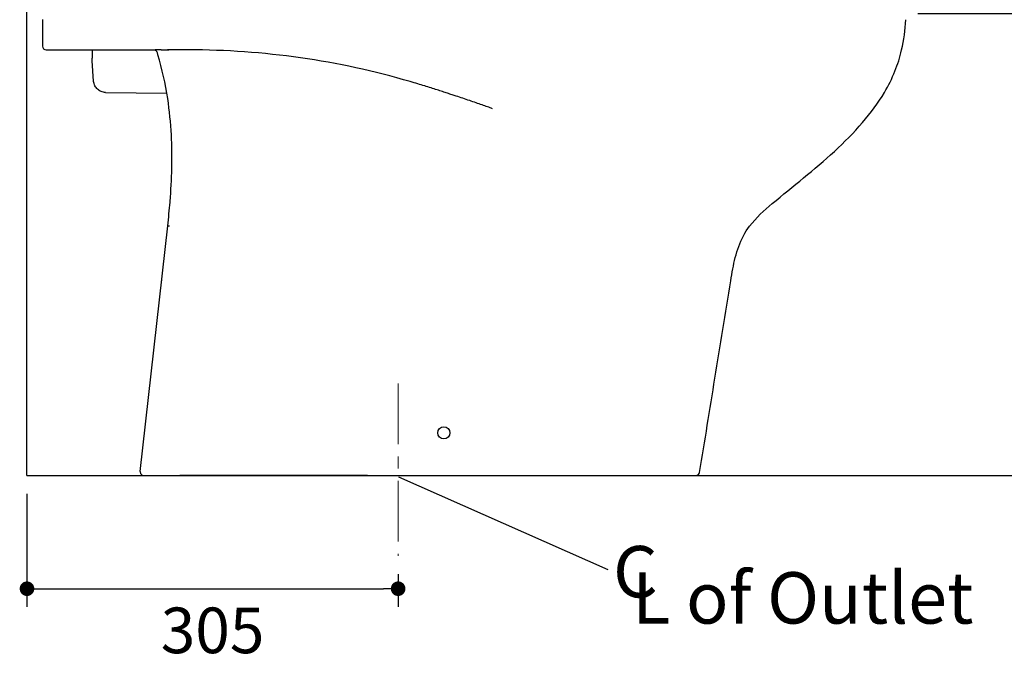
# Model space of a CAD drawing. Units: inches. Extents: x 72 to 9569, y -1199 to 1814.
# Drawn here: x 5852 to 6661, y -338 to 189 of the extents above; entities that cross this region are included whole.
import ezdxf

# ---------------------------------------------------------------- set-up
doc = ezdxf.new("R2010")
doc.units = ezdxf.units.IN
doc.header["$LTSCALE"] = 2
doc.header["$MEASUREMENT"] = 0
doc.linetypes.add('CENTER', pattern=[2, 1.25, -0.25, 0.25, -0.25])
doc.layers.add('Center line', color=4, linetype='CENTER', lineweight=15)
doc.layers.add('Dimensions', color=7, linetype='Continuous')
doc.layers.add('Wall_Floor', color=7, linetype='Continuous')
doc.styles.get("Standard").update_dxf_attribs({"font": 'helr45w_0.ttf'})
doc.dimstyles.get("Standard").update_dxf_attribs({"dimscale": 15, "dimtxt": 2.5, "dimasz": 0.8, "dimexe": 1, "dimexo": 1, "dimgap": 1, "dimtad": 2, "dimtih": 1, "dimtoh": 1, "dimdec": 0, "dimzin": 0, "dimdsep": 46, "dimtxsty": 'Standard', "dimblk": 'DOT', "dimcen": 2, "dimclrd": 1, "dimclre": 1, "dimclrt": 1, "dimadec": 0, "dimazin": 0, "dimtfac": 1, "dimtdec": 0, "dimtofl": 0, "dimtmove": 0, "dimatfit": 3, "dimfxl": 1, "dimtolj": 1, "dimtzin": 0, "dimarcsym": 0})

# ---------------------------------------------------------------- blocks, each defined once
blk = doc.blocks.new('_Dot')
at = {"color": 0, "linetype": 'ByBlock', "lineweight": -2}
blk.add_line((-0.5, 0), (-1, 0), dxfattribs=at)
at = {"color": 0, "linetype": 'ByBlock', "const_width": 0.5}
blk.add_lwpolyline([(-0.25, 0, 1), (0.25, 0, 1)], format="xyb", close=True, dxfattribs=at)
blk = doc.blocks.new('*D9')
at = {"layer": 'Defpoints', "color": 0, "transparency": 16777216}
for p in [(6575.031606874077, 194.1757218019521), (6701.37077916713, 194.1757218019521), (6701.37077916713, -185.601281013726)]:
    blk.add_point(p, dxfattribs=at)
at = {"layer": 'Dimensions', "color": 1, "lineweight": -2, "transparency": 16777216}
for p, q in [((6590.031606874077, 194.1757218019521), (6716.37077916713, 194.1757218019521)), ((6701.37077916713, -173.601281013726), (6701.37077916713, 182.1757218019521))]:
    blk.add_line(p, q, dxfattribs=at)
at = {"layer": 'Dimensions', "color": 1, "lineweight": -2, "transparency": 16777216, "xscale": 12, "yscale": 12, "zscale": 12}
for p, rotation in [((6701.37077916713, 194.1757218019521), 90), ((6701.37077916713, -185.601281013726), 270)]:
    blk.add_blockref('_Dot', p, dxfattribs=dict(at, rotation=rotation))
at = {"layer": 'Dimensions', "color": 1, "transparency": 16777216, "insert": (6757.786595493661, 9.33071898627383), "char_height": 37.5, "attachment_point": 5}
blk.add_mtext('\\A1;382', dxfattribs=at)
blk = doc.blocks.new('*D10')
at = {"layer": 'Defpoints', "color": 0, "transparency": 16777216}
for p in [(5857.839157705473, -185.6012810137257), (6162.839157705473, -251.7232901999093), (6162.839157705473, -278.7069366280865)]:
    blk.add_point(p, dxfattribs=at)
at = {"layer": 'Dimensions', "color": 1, "lineweight": -2, "transparency": 16777216}
for p, q in [((5857.839157705473, -200.6012810137257), (5857.839157705473, -293.7069366280865)), ((6162.839157705473, -266.7232901999093), (6162.839157705473, -293.7069366280865)), ((5869.839157705473, -278.7069366280865), (6150.839157705473, -278.7069366280865))]:
    blk.add_line(p, q, dxfattribs=at)
at = {"layer": 'Dimensions', "color": 1, "lineweight": -2, "transparency": 16777216, "xscale": 12, "yscale": 12, "zscale": 12, "rotation": 180}
blk.add_blockref('_Dot', (5857.839157705473, -278.7069366280865), dxfattribs=at)
at = {"layer": 'Dimensions', "color": 1, "lineweight": -2, "transparency": 16777216, "xscale": 12, "yscale": 12, "zscale": 12}
blk.add_blockref('_Dot', (6162.839157705473, -278.7069366280865), dxfattribs=at)
at = {"layer": 'Dimensions', "color": 1, "transparency": 16777216, "insert": (6010.339157705473, -312.9543856076783), "char_height": 37.5, "attachment_point": 5}
blk.add_mtext('\\A1;305', dxfattribs=at)

msp = doc.modelspace()

# ---------------------------------------------------------------- linework, layer by layer
at = {"color": 7, "linetype": 'Continuous'}
for p, q in [((5870.539139679518, 189.1786559754634), (5870.539139679518, 167.1915663384053)), ((5873.537379174902, 164.1933268430197), (5963.044599170838, 164.1933268430197)), ((5964.031746836285, 164.200889126104), (5963.044599170838, 164.1933268430197)), ((5968.150106388989, 164.1933268430197), (5964.031746836285, 164.200889126104)), ((5964.881569766895, 161.9250573017056), (5964.832245805003, 162.084108864684)), ((5964.977837015603, 161.6135492918132), (5964.881569766895, 161.9250573017056)), ((5968.150106388989, 164.1933268430197), (5974.443855433446, 164.1933268404811)), ((5990.468121201263, 164.1933268430197), (5973.39479981826, 164.1933268430197)), ((5912.569374668609, 138.4657645727926), (5911.325858972215, 155.1486376969989)), ((5965.117602522191, 161.158708862407), (5964.977837015603, 161.6135492918132)), ((5922.391695908079, 129.215551681176), (5972.785089677481, 128.4887238839352)), ((5975.397972834003, 39.11496224703649), (5975.436457771823, 39.59956569183726)), ((5950.866126470116, -182.2687189670936), (5973.496467502105, 19.41704190766927)), ((5973.496467502105, 19.41704190766927), (5973.517638056514, 19.60633422590286)), ((5960.486324556311, -185.6012810137256), (5966.83259815598, -185.6012810137256)), ((6137.570735848979, -185.6012810137256), (5983.4765574815, -185.6012810137256)), ((6391.383310773138, -185.6012810137256), (6392.233535671637, -185.6012810137256))]:
    msp.add_line(p, q, dxfattribs=at)
at = {"color": 9, "linetype": 'Continuous'}
msp.add_line((5975.438489909554, 39.56903796062818), (5975.436457832749, 39.59956568676), dxfattribs=at)
at = {"color": 100}
msp.add_line((5857.839157705473, -185.6012810137257), (6162.839157705473, -185.6012810137257), dxfattribs=at)
msp.add_line((6163.069333625962, -186.7777620427842), (6335.065725727026, -262.9402104829444))
at = {"color": 7, "linetype": 'Continuous'}
msp.add_lwpolyline([(5922.391696814328, 129.2155516659446), (5921.484745558869, 129.2699369181117), (5920.586481580261, 129.4064638958997), (5919.704328871209, 129.6240041607849), (5918.845578282141, 129.9207596966843), (5918.017327173206, 130.2942778110086), (5917.226420787422, 130.7414714300431), (5916.47939577645, 131.2586445551223), (5915.782426150629, 131.8415227983579), (5915.14127218643, 132.4852887669227), (5914.561232854762, 133.1846218491104), (5914.047102052017, 133.9337421533932), (5913.603128938365, 134.7264583110938), (5913.232982817518, 135.5562186831995), (5912.939722837041, 136.4161654306118), (5912.7257727099, 137.2991911584446), (5912.592900614542, 138.1979977916768), (5912.569317176448, 138.4657605898714)], dxfattribs=at)
msp.add_circle((6200.345484227769, -150.6218202283053), 4.997065826488672, dxfattribs=at)
for centre, radius, start, end in [((6451.112297335724, 193.8275530118896), 129.0035469006816, 346.6671782619444, 357.850333877094), ((5873.537379174902, 167.1915663384053), 2.998239495385501, 180, 269.9999999995831), ((5961.968842094339, 161.1950873450959), 2.998239495385501, 17.24837634993796, 73.83297160079167), ((5990.468719515245, -485.4260365315617), 649.6193633745812, 73.69409865904444, 90.00005277096534), ((5725.389262726215, 87.7428306186199), 250.7181048107574, 16.7981953891493, 17.02700503543562), ((5717.780728180359, 85.69230494080159), 258.5946853890005, 8.542259647685892, 16.74593858006481), ((5839.93728802104, -1007.537059777933), 1192.737236615453, 71.62315797667864, 71.89890257292285), ((5356.144847714205, 88.95660525518826), 621.2556819428333, 353.5907600093923, 355.3983710626981), ((5953.84566813252, -182.6030415183402), 2.998239495385501, 173.5978679132999, 270), ((6407.671468551413, -182.6030415183402), 2.998239495385501, 270.0011853092111, 350.7772339288383), ((6484.156574718535, -180.6014979095643), 4.999783104162001, 270.0000439526675, 270.728712513395)]:
    msp.add_arc(centre, radius, start, end, dxfattribs=at)
at = {"color": 9, "linetype": 'Continuous'}
msp.add_arc((5974.443891147735, 164.0799586132349), 0.1133682348619958, 87.77380801665538, 90.01805010336528, dxfattribs=at)
at = {"color": 7, "linetype": 'Continuous'}
for points, start_tangent, end_tangent in [([(5911.325859104219, 155.1486391541035), (5911.369396706458, 155.6157601179344), (5911.475460743416, 156.9791782968761), (5911.575122750951, 159.0818243306613), (5911.586737213497, 161.7348665872113), (5911.481501860258, 164.1935255702311)], (0.9986828682755143, -0.05130817296485724), (-0.0650607177935449, 0.9978813070702292)), ([(6470.310447057779, 37.8323100612173), (6521.342793180219, 80.70391258674965), (6544.499857070184, 104.5035367040645), (6562.487294986619, 129.2158070146094), (6571.143923687215, 146.6475145028566), (6576.638802569611, 164.0784085435236)], (0.76633510244059, 0.6424410562591488), (0.2297866603068562, 0.973241023973518)), ([(6210.514359153517, 126.1713807361456), (6207.145025810169, 127.2771030304699), (6203.415814642042, 128.5026100230422), (6199.315444764493, 129.8436484159103), (6194.833057695786, 131.2950183542615), (6189.957501911177, 132.850605959958), (6184.677341385032, 134.5032234308288), (6178.981091903174, 136.2443547480235), (6172.858066815567, 138.063701041665)], (-0.9504448937778612, 0.3108930746922325), (-0.9597773226524706, 0.2807623388598539)), ([(5975.436457771823, 39.59956569183726), (5976.476935202599, 94.23440527217815), (5973.506712707892, 124.1036593527693)], (0.07872782044744457, 0.9968961481957862), (-0.1498839618330565, 0.9887035946051916)), ([(6240.457477680077, 115.8303886281789), (6236.351601158699, 117.3333177113687), (6231.850359443125, 118.9444149842194), (6226.947519571212, 120.6582333487137), (6221.649900405774, 122.4693183553119), (6215.96616545814, 124.374727315639)], (-0.9382119781277093, 0.3460610987928157), (-0.9489778188463094, 0.3153428282642584)), ([(6451.653922472747, 19.27345028349475), (6470.310447057779, 37.8323100612173)], (0.6088973992173524, 0.7932489881659757), (0.7663351024516205, 0.642441056245991)), ([(6437.911911615684, -15.80157543137977), (6451.653922472747, 19.27345028349475)], (0.1839297489155932, 0.9829393915516089), (0.6088973992818923, 0.793248988116435)), ([(6436.206925327159, -25.69517456608821), (6437.911911615684, -15.80157543137977)], (0.1620276789883464, 0.98678621354458), (0.1839297488713722, 0.9829393915598836)), ([(6410.631009211634, -183.0835894277672), (6423.213849722118, -105.6483415709774), (6436.206925327159, -25.69517456608821)], (0.16027667722445, 0.987072128437375), (0.1620276789035687, 0.9867862135585003))]:
    msp.add_spline(points, degree=3, dxfattribs=dict(at, start_tangent=start_tangent, end_tangent=end_tangent))
at = {"color": 9, "linetype": 'Continuous'}
for points, start_tangent, end_tangent in [([(5973.517637947357, 19.60633423859508), (5973.744717143779, 19.58290950557284), (5974.390945205037, 19.51236593257715), (5975.010308512818, 19.45794602721787)], (0.1116615931681443, 0.9937462898603203), (0.9890715507830344, -0.1474363165290133)), ([(5968.472187701937, -25.48878225679493), (5968.452220357846, -25.53834178474733)], (-0.650118334076051, -0.7598329761850167), (-0.1115054703192229, -0.9937638200744124))]:
    msp.add_spline(points, degree=3, dxfattribs=dict(at, start_tangent=start_tangent, end_tangent=end_tangent))
at = {"layer": 'Center line', "ltscale": 20}
msp.add_line((6162.839157705473, -109.9740103842767), (6162.839157705473, -251.7232901999093), dxfattribs=at)
at = {"layer": 'Wall_Floor', "color": 100, "lineweight": 25}
for q in [(5857.839157705473, 1530), (7939.203564563341, -185.6012810137257)]:
    msp.add_line((5857.839157705473, -185.6012810137257), q, dxfattribs=at)

# ---------------------------------------------------------------- texts
for s, p in [('C', (6339.457845619433, -285.880551041387)), ('L of Outlet', (6355.232202142787, -307.3848370603166))]:
    msp.add_text(s, height=42.26616543832552).set_placement(p)

# ---------------------------------------------------------------- dimensions: what is measured, and where the dimension line sits
at = {"layer": 'Dimensions'}
dim = msp.add_linear_dim(base=(6701.37077916713, 194.1757218019521), p1=(6701.37077916713, -185.601281013726), p2=(6575.031606874077, 194.1757218019521), angle=90, text='382', dimstyle='Standard', dxfattribs=at)
dim.commit()
dim.dimension.update_dxf_attribs({"geometry": '*D9', "text_midpoint": (6701.37077916713, 9.330718986273837), "dimtype": 160})
dim = msp.add_linear_dim(base=(6162.839157705473, -278.7069366280865), p1=(5857.839157705473, -185.6012810137257), p2=(6162.839157705473, -251.7232901999093), angle=180, dimstyle='Standard', dxfattribs=at)
dim.commit()
dim.dimension.update_dxf_attribs({"geometry": '*D10', "text_midpoint": (6010.339157705473, -278.7069366280865), "dimtype": 160})

doc.saveas('drawing.dxf')
